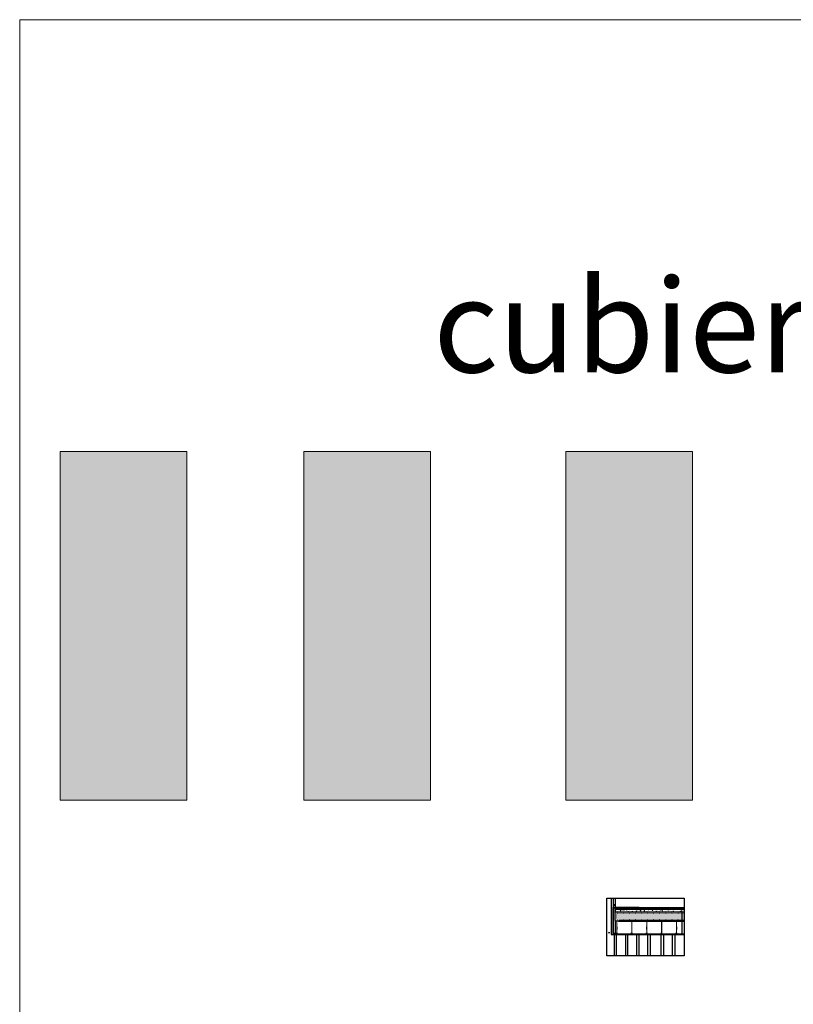
# Model space of a CAD drawing. Units: millimetres. Extents: x 1701 to 2252, y 736 to 2534.
# Drawn here: x 2046 to 2067, y 1016 to 1042 of the extents above; entities that cross this region are included whole.
import ezdxf

# ---------------------------------------------------------------- set-up
doc = ezdxf.new("R2010")
doc.units = ezdxf.units.MM
doc.header["$LTSCALE"] = 2
doc.linetypes.add('TRAZOS2', pattern=[0.375, 0.25, -0.125])
for name, color, linetype in [('AISLANTE', 2, 'Continuous'), ('ALZADO_DESPIECES', 251, 'Continuous'), ('ALZADO_PROYECTADO', 250, 'Continuous'), ('ALZADO_SECCIONADO', 1, 'Continuous'), ('RELLENO MURO', 250, 'Continuous'), ('RELLENO PLANTA', 254, 'Continuous'), ('SECCION FINA', 106, 'Continuous')]:
    doc.layers.add(name, color=color, linetype=linetype)
doc.layers.add('falso techo', color=251, linetype='Continuous', lineweight=0)
doc.layers.add('mortero nivelacion', color=42, linetype='Continuous', lineweight=0)
for name, color, linetype, lineweight, true_color in [('PE_CALIDADES_CUB_1', 7, 'Continuous', 0, 0xed2864), ('PE_CALIDADES_CUB_2', 7, 'Continuous', 0, 0x0ab9db), ('PE_CALIDADES_CUB_3', 7, 'Continuous', 0, 0x63bd38), ('PE_CALIDADES_MYF_2', 7, 'Continuous', 0, 0x0ab9db)]:
    doc.layers.add(name, color=color, linetype=linetype, lineweight=lineweight, true_color=true_color)
doc.styles.get("Standard").update_dxf_attribs({"font": 'GOTHIC.TTF'})
pattern_1 = [(45, (234.123841, 639.037433), (-0.00449012806, 0.00449012806), [])]

msp = doc.modelspace()

# ---------------------------------------------------------------- hatches: boundary and pattern name
at = {"layer": 'mortero nivelacion'}
h = msp.add_hatch(dxfattribs=at)
h.set_pattern_fill('AR-CONC', color=256, scale=0.0006, style=0)
h.set_pattern_definition([(130, (2241.46289, 707.30239), (-0.109310801, -0.009563451), [0.01143, -0.12573]), (185, (2241.46289, 707.30239), (0.021145696, 0.114633986), [0.009144, -0.100584]), (79.549, (2241.45378, 707.30159), (-0.0881655, 0.105070013), [0.009714, -0.106854]), (133.8158, (2241.4629, 707.33287), (-0.162647425, -0.025225397), [0.017145, -0.188595]), (83.3644, (2241.44934, 707.33076), (-0.14244254, 0.148455334), [0.014571, -0.160281]), (188.816, (2241.4629, 707.33287), (-0.14244276, 0.14845507), [0.013716, -0.150876]), (159, (2241.44765, 707.32525), (-0.090968928, -0.06135931), [0.01143, -0.12573]), (214, (2241.44765, 707.32525), (-0.037081217, 0.11051278), [0.009144, -0.100584]), (108.5486, (2241.44007, 707.32013), (-0.128049894, 0.049153715), [0.009714, -0.106854]), (142.5, (2241.462894, 707.302386), (-0.001853162, 0.0507330233), [0, -0.0993648, 0, -0.102108, 0, -0.100965]), (172.5, (2241.462894, 707.302386), (-0.0400917975, 0.060108345), [0, -0.0582168, 0, -0.0970788, 0, -0.038481]), (212.5, (2241.49688, 707.302386), (-0.081354357, -0.0034372464), [0, -0.0381, 0, -0.118872, 0, -0.157734]), (222.5, (2241.51212, 707.302386), (-0.088877509, 0.015255895), [0, -0.04953, 0, -0.0789432, 0, -0.112014])])
h.paths.add_polyline_path([(2063.727, 1018.348), (2063.727, 1018.417), (2061.877, 1018.417), (2061.877, 1018.348)])
at = {"layer": 'PE_CALIDADES_CUB_1'}
h = msp.add_hatch(color=256, dxfattribs=at)
h.dxf.hatch_style = 1
h.paths.add_polyline_path([(2047.001, 1030.685), (2050.398, 1030.685), (2050.398, 1021.345), (2047.001, 1021.345)])
at = {"layer": 'PE_CALIDADES_CUB_2'}
h = msp.add_hatch(color=256, dxfattribs=at)
h.dxf.hatch_style = 1
h.paths.add_polyline_path([(2053.534, 1030.685), (2056.931, 1030.685), (2056.931, 1021.345), (2053.534, 1021.345)])
at = {"layer": 'PE_CALIDADES_CUB_3'}
h = msp.add_hatch(color=256, dxfattribs=at)
h.dxf.hatch_style = 1
h.paths.add_polyline_path([(2060.557, 1030.685), (2063.954, 1030.685), (2063.954, 1021.345), (2060.557, 1021.345)])
at = {"layer": 'RELLENO MURO'}
h = msp.add_hatch(dxfattribs=at)
h.set_pattern_fill('LINE', color=251, scale=0.002, angle=45, style=0)
h.set_pattern_definition(pattern_1)
h.paths.add_polyline_path([(2062.525, 1018.442), (2062.525, 1018.472), (2061.866, 1018.472), (2061.866, 1018.442)])
h = msp.add_hatch(dxfattribs=at)
h.set_pattern_fill('LINE', color=251, scale=0.002, angle=45, style=0)
h.set_pattern_definition([(45, (233.4228605, 639.037433), (-0.00449012806, 0.00449012806), [])])
h.paths.add_polyline_path([(2063.226, 1018.442), (2063.226, 1018.472), (2062.528, 1018.472), (2062.528, 1018.442)])
h = msp.add_hatch(dxfattribs=at)
h.set_pattern_fill('LINE', color=251, scale=0.002, angle=45, style=0)
h.set_pattern_definition(pattern_1)
h.paths.add_polyline_path([(2063.727, 1018.442), (2063.727, 1018.472), (2063.229, 1018.472), (2063.229, 1018.442)])
at = {"layer": 'RELLENO PLANTA'}
h = msp.add_hatch(color=256, dxfattribs=at)
h.dxf.hatch_style = 1
h.paths.add_polyline_path([(2063.727, 1018.104), (2063.727, 1018.347), (2061.877, 1018.347), (2061.877, 1018.123), (2061.894, 1018.104), (2061.931, 1018.104), (2061.95, 1018.123), (2061.967, 1018.104)])

# ---------------------------------------------------------------- linework, layer by layer
for p, q in [((2063.727, 1018.417), (2061.877, 1018.417)), ((2063.671, 1018.347), (2063.671, 1017.747)), ((2061.877, 1018.122), (2061.877, 1017.773)), ((2061.877, 1017.773), (2061.827, 1017.773)), ((2061.914, 1017.752), (2061.92, 1017.789)), ((2061.915, 1017.752), (2061.921, 1017.788)), ((2061.92, 1017.789), (2061.935, 1017.789)), ((2061.921, 1017.788), (2061.934, 1017.788)), ((2061.939, 1017.752), (2061.934, 1017.788)), ((2061.94, 1017.752), (2061.935, 1017.789)), ((2062.314, 1017.752), (2062.32, 1017.789)), ((2062.315, 1017.752), (2062.321, 1017.788)), ((2062.32, 1017.789), (2062.335, 1017.789)), ((2062.321, 1017.788), (2062.334, 1017.788)), ((2062.339, 1017.752), (2062.334, 1017.788)), ((2062.34, 1017.752), (2062.335, 1017.789)), ((2062.714, 1017.752), (2062.72, 1017.789)), ((2062.715, 1017.752), (2062.721, 1017.788)), ((2062.72, 1017.789), (2062.735, 1017.789)), ((2062.721, 1017.788), (2062.734, 1017.788)), ((2062.739, 1017.752), (2062.734, 1017.788)), ((2062.74, 1017.752), (2062.735, 1017.789)), ((2063.114, 1017.752), (2063.12, 1017.789)), ((2063.115, 1017.752), (2063.121, 1017.788)), ((2063.12, 1017.789), (2063.135, 1017.789)), ((2063.121, 1017.788), (2063.134, 1017.788)), ((2063.139, 1017.752), (2063.134, 1017.788)), ((2063.14, 1017.752), (2063.135, 1017.789)), ((2063.514, 1017.752), (2063.52, 1017.789)), ((2063.515, 1017.752), (2063.521, 1017.788)), ((2063.52, 1017.789), (2063.535, 1017.789)), ((2063.521, 1017.788), (2063.534, 1017.788)), ((2063.539, 1017.752), (2063.534, 1017.788)), ((2063.54, 1017.752), (2063.535, 1017.789)), ((2061.776, 1017.745), (2061.826, 1017.745)), ((2061.827, 1017.748), (2063.727, 1017.748)), ((2061.827, 1017.747), (2061.827, 1017.748)), ((2061.827, 1017.747), (2063.727, 1017.747)), ((2061.839, 1017.746), (2061.839, 1017.747)), ((2061.914, 1017.752), (2061.915, 1017.752)), ((2061.939, 1017.752), (2061.94, 1017.752)), ((2062.314, 1017.752), (2062.315, 1017.752)), ((2062.339, 1017.752), (2062.34, 1017.752)), ((2062.714, 1017.752), (2062.715, 1017.752)), ((2062.739, 1017.752), (2062.74, 1017.752)), ((2063.114, 1017.752), (2063.115, 1017.752)), ((2063.139, 1017.752), (2063.14, 1017.752)), ((2063.514, 1017.752), (2063.515, 1017.752)), ((2063.539, 1017.752), (2063.54, 1017.752))]:
    msp.add_line(p, q)
msp.add_lwpolyline([(2061.662, 1018.722), (2063.727, 1018.722), (2063.727, 1017.173), (2061.662, 1017.173)], close=True)
for points in [[(2061.776, 1018.722), (2061.776, 1017.745)], [(2061.826, 1018.722), (2061.826, 1017.745)], [(2061.877, 1018.722), (2061.877, 1018.347)], [(2061.839, 1017.746), (2061.826, 1017.746), (2061.826, 1018.476), (2061.877, 1018.476)], [(2061.839, 1017.747), (2061.827, 1017.747), (2061.827, 1018.474), (2061.877, 1018.474)], [(2061.99, 1018.13), (2063.727, 1018.13)]]:
    msp.add_lwpolyline(points)
at = {"const_width": 0.00485}
msp.add_lwpolyline([(2061.909, 1018.171), (2061.909, 1018.288, -0.414214), (2061.921, 1018.3), (2062.981, 1018.3), (2063.345, 1018.3), (2063.727, 1018.3)], format="xyb", dxfattribs=at)
at = {"const_width": 0.0121}
for points in [[(2061.943, 1018.319, -1), (2061.935, 1018.319, -1)], [(2061.943, 1018.319, -1), (2061.935, 1018.319, -1)], [(2062.1, 1018.319, -1), (2062.093, 1018.319, -1)], [(2062.1, 1018.319, -1), (2062.093, 1018.319, -1)], [(2062.264, 1018.319, -1), (2062.256, 1018.319, -1)], [(2062.264, 1018.319, -1), (2062.256, 1018.319, -1)], [(2062.427, 1018.319, -1), (2062.419, 1018.319, -1)], [(2062.427, 1018.319, -1), (2062.419, 1018.319, -1)], [(2062.59, 1018.319, -1), (2062.583, 1018.319, -1)], [(2062.59, 1018.319, -1), (2062.583, 1018.319, -1)], [(2062.753, 1018.319, -1), (2062.746, 1018.319, -1)], [(2062.753, 1018.319, -1), (2062.746, 1018.319, -1)], [(2062.917, 1018.319, -1), (2062.909, 1018.319, -1)], [(2062.917, 1018.319, -1), (2062.909, 1018.319, -1)], [(2063.08, 1018.319, -1), (2063.072, 1018.319, -1)], [(2063.08, 1018.319, -1), (2063.072, 1018.319, -1)], [(2063.243, 1018.319, -1), (2063.236, 1018.319, -1)], [(2063.243, 1018.319, -1), (2063.236, 1018.319, -1)], [(2063.406, 1018.319, -1), (2063.399, 1018.319, -1)], [(2063.406, 1018.319, -1), (2063.399, 1018.319, -1)], [(2063.57, 1018.319, -1), (2063.562, 1018.319, -1)], [(2063.57, 1018.319, -1), (2063.562, 1018.319, -1)], [(2063.733, 1018.319, -1), (2063.725, 1018.319, -1)], [(2063.733, 1018.319, -1), (2063.725, 1018.319, -1)], [(2061.943, 1018.156, -1), (2061.935, 1018.156, -1)], [(2061.943, 1018.156, -1), (2061.935, 1018.156, -1)], [(2062.1, 1018.156, -1), (2062.093, 1018.156, -1)], [(2062.1, 1018.156, -1), (2062.093, 1018.156, -1)], [(2062.264, 1018.156, -1), (2062.256, 1018.156, -1)], [(2062.264, 1018.156, -1), (2062.256, 1018.156, -1)], [(2062.427, 1018.156, -1), (2062.419, 1018.156, -1)], [(2062.427, 1018.156, -1), (2062.419, 1018.156, -1)], [(2062.59, 1018.156, -1), (2062.583, 1018.156, -1)], [(2062.59, 1018.156, -1), (2062.583, 1018.156, -1)], [(2062.753, 1018.156, -1), (2062.746, 1018.156, -1)], [(2062.753, 1018.156, -1), (2062.746, 1018.156, -1)], [(2062.917, 1018.156, -1), (2062.909, 1018.156, -1)], [(2062.917, 1018.156, -1), (2062.909, 1018.156, -1)], [(2063.08, 1018.156, -1), (2063.072, 1018.156, -1)], [(2063.08, 1018.156, -1), (2063.072, 1018.156, -1)], [(2063.243, 1018.156, -1), (2063.236, 1018.156, -1)], [(2063.243, 1018.156, -1), (2063.236, 1018.156, -1)], [(2063.406, 1018.156, -1), (2063.399, 1018.156, -1)], [(2063.406, 1018.156, -1), (2063.399, 1018.156, -1)], [(2063.57, 1018.156, -1), (2063.562, 1018.156, -1)], [(2063.57, 1018.156, -1), (2063.562, 1018.156, -1)], [(2063.733, 1018.156, -1), (2063.725, 1018.156, -1)], [(2063.733, 1018.156, -1), (2063.725, 1018.156, -1)]]:
    msp.add_lwpolyline(points, format="xyb", close=True, dxfattribs=at)
at = {"layer": 'AISLANTE', "linetype": 'TRAZOS2', "ltscale": 3, "const_width": 0.008}
for points in [[(2063.727, 1018.423), (2061.867, 1018.423)], [(2061.867, 1018.423), (2061.867, 1018.308)]]:
    msp.add_lwpolyline(points, dxfattribs=at)
at = {"layer": 'ALZADO_DESPIECES'}
for points in [[(2061.858, 1017.748), (2061.858, 1017.173)], [(2061.918, 1017.173), (2061.918, 1017.748)], [(2062.158, 1017.748), (2062.158, 1017.173)], [(2062.218, 1017.173), (2062.218, 1017.748)], [(2062.458, 1017.173), (2062.458, 1017.747), (2062.518, 1017.747), (2062.518, 1017.173)], [(2062.758, 1017.173), (2062.758, 1017.747), (2062.818, 1017.747), (2062.818, 1017.173)], [(2063.118, 1017.173), (2063.118, 1017.747), (2063.178, 1017.747), (2063.178, 1017.173)], [(2063.418, 1017.173), (2063.418, 1017.747), (2063.478, 1017.747), (2063.478, 1017.173)]]:
    msp.add_lwpolyline(points, dxfattribs=at)
at = {"layer": 'ALZADO_PROYECTADO'}
msp.add_circle((2061.717, 1017.796), 0.01, dxfattribs=at)
at = {"layer": 'ALZADO_SECCIONADO'}
msp.add_line((2061.967, 1018.104), (2063.727, 1018.104), dxfattribs=at)
msp.add_lwpolyline([(2061.877, 1018.545), (2061.826, 1018.545), (2061.826, 1018.535), (2061.877, 1018.535)], close=True, dxfattribs=at)
for points in [[(2063.727, 1018.347), (2061.877, 1018.347)], [(2061.931, 1018.104), (2061.894, 1018.104), (2061.877, 1018.122), (2061.877, 1018.347)], [(2061.931, 1018.104), (2061.95, 1018.122), (2061.967, 1018.104)]]:
    msp.add_lwpolyline(points, dxfattribs=at)
at = {"layer": 'falso techo'}
for p, q in [((2061.926, 1017.957), (2061.926, 1018.104)), ((2061.928, 1017.957), (2061.928, 1018.104)), ((2062.326, 1017.957), (2062.326, 1018.104)), ((2062.328, 1017.957), (2062.328, 1018.104)), ((2062.726, 1017.957), (2062.726, 1018.104)), ((2062.728, 1017.957), (2062.728, 1018.104)), ((2063.126, 1017.957), (2063.126, 1018.104)), ((2063.128, 1017.957), (2063.128, 1018.104)), ((2063.526, 1017.957), (2063.526, 1018.104)), ((2063.528, 1017.957), (2063.528, 1018.104)), ((2061.827, 1017.765), (2061.916, 1017.765)), ((2061.827, 1017.748), (2061.827, 1017.765)), ((2061.827, 1017.764), (2061.916, 1017.764)), ((2061.827, 1017.761), (2061.915, 1017.761)), ((2061.916, 1017.761), (2061.938, 1017.761)), ((2061.917, 1017.765), (2061.937, 1017.765)), ((2061.917, 1017.764), (2061.938, 1017.764)), ((2061.921, 1017.789), (2061.921, 1017.791)), ((2061.921, 1017.791), (2061.933, 1017.791)), ((2061.926, 1017.791), (2061.926, 1017.883)), ((2061.928, 1017.791), (2061.928, 1017.883)), ((2061.933, 1017.791), (2061.933, 1017.789)), ((2061.938, 1017.765), (2062.316, 1017.765)), ((2061.939, 1017.764), (2062.316, 1017.764)), ((2061.939, 1017.761), (2062.315, 1017.761)), ((2062.316, 1017.761), (2062.338, 1017.761)), ((2062.317, 1017.765), (2062.337, 1017.765)), ((2062.317, 1017.764), (2062.338, 1017.764)), ((2062.321, 1017.789), (2062.321, 1017.791)), ((2062.321, 1017.791), (2062.333, 1017.791)), ((2062.326, 1017.791), (2062.326, 1017.883)), ((2062.328, 1017.791), (2062.328, 1017.883)), ((2062.333, 1017.791), (2062.333, 1017.789)), ((2062.338, 1017.765), (2062.716, 1017.765)), ((2062.339, 1017.764), (2062.716, 1017.764)), ((2062.339, 1017.761), (2062.715, 1017.761)), ((2062.716, 1017.761), (2062.738, 1017.761)), ((2062.717, 1017.765), (2062.737, 1017.765)), ((2062.717, 1017.764), (2062.738, 1017.764)), ((2062.721, 1017.789), (2062.721, 1017.791)), ((2062.721, 1017.791), (2062.733, 1017.791)), ((2062.726, 1017.791), (2062.726, 1017.883)), ((2062.728, 1017.791), (2062.728, 1017.883)), ((2062.733, 1017.791), (2062.733, 1017.789)), ((2062.738, 1017.765), (2063.116, 1017.765)), ((2062.739, 1017.764), (2063.116, 1017.764)), ((2062.739, 1017.761), (2063.115, 1017.761)), ((2063.116, 1017.761), (2063.138, 1017.761)), ((2063.117, 1017.765), (2063.137, 1017.765)), ((2063.117, 1017.764), (2063.138, 1017.764)), ((2063.121, 1017.789), (2063.121, 1017.791)), ((2063.121, 1017.791), (2063.133, 1017.791)), ((2063.126, 1017.791), (2063.126, 1017.883)), ((2063.128, 1017.791), (2063.128, 1017.883)), ((2063.133, 1017.791), (2063.133, 1017.789)), ((2063.138, 1017.765), (2063.516, 1017.765)), ((2063.139, 1017.764), (2063.516, 1017.764)), ((2063.139, 1017.761), (2063.515, 1017.761)), ((2063.516, 1017.761), (2063.538, 1017.761)), ((2063.517, 1017.765), (2063.537, 1017.765)), ((2063.517, 1017.764), (2063.538, 1017.764)), ((2063.521, 1017.789), (2063.521, 1017.791)), ((2063.521, 1017.791), (2063.533, 1017.791)), ((2063.526, 1017.791), (2063.526, 1017.883)), ((2063.528, 1017.791), (2063.528, 1017.883)), ((2063.533, 1017.791), (2063.533, 1017.789)), ((2063.538, 1017.765), (2063.727, 1017.765)), ((2063.539, 1017.764), (2063.727, 1017.764)), ((2063.539, 1017.761), (2063.727, 1017.761)), ((2061.827, 1017.757), (2061.915, 1017.757)), ((2061.827, 1017.752), (2061.914, 1017.752)), ((2061.915, 1017.752), (2061.939, 1017.752)), ((2061.916, 1017.757), (2061.939, 1017.757)), ((2061.94, 1017.757), (2062.315, 1017.757)), ((2061.94, 1017.752), (2062.314, 1017.752)), ((2062.315, 1017.752), (2062.339, 1017.752)), ((2062.316, 1017.757), (2062.339, 1017.757)), ((2062.34, 1017.757), (2062.715, 1017.757)), ((2062.34, 1017.752), (2062.714, 1017.752)), ((2062.715, 1017.752), (2062.739, 1017.752)), ((2062.716, 1017.757), (2062.739, 1017.757)), ((2062.74, 1017.757), (2063.115, 1017.757)), ((2062.74, 1017.752), (2063.114, 1017.752)), ((2063.115, 1017.752), (2063.139, 1017.752)), ((2063.116, 1017.757), (2063.139, 1017.757)), ((2063.14, 1017.757), (2063.515, 1017.757)), ((2063.14, 1017.752), (2063.514, 1017.752)), ((2063.515, 1017.752), (2063.539, 1017.752)), ((2063.516, 1017.757), (2063.539, 1017.757)), ((2063.54, 1017.757), (2063.727, 1017.757)), ((2063.54, 1017.752), (2063.727, 1017.752))]:
    msp.add_line(p, q, dxfattribs=at)
for points in [[(2061.924, 1017.957), (2061.931, 1017.957), (2061.931, 1017.883), (2061.924, 1017.883)], [(2062.324, 1017.957), (2062.331, 1017.957), (2062.331, 1017.883), (2062.324, 1017.883)], [(2062.724, 1017.957), (2062.731, 1017.957), (2062.731, 1017.883), (2062.724, 1017.883)], [(2063.124, 1017.957), (2063.131, 1017.957), (2063.131, 1017.883), (2063.124, 1017.883)], [(2063.524, 1017.957), (2063.531, 1017.957), (2063.531, 1017.883), (2063.524, 1017.883)]]:
    msp.add_lwpolyline(points, close=True, dxfattribs=at)
at = {"layer": 'PE_CALIDADES_CUB_1'}
msp.add_lwpolyline([(2047.001, 1030.685), (2050.398, 1030.685), (2050.398, 1021.345), (2047.001, 1021.345)], close=True, dxfattribs=at)
at = {"layer": 'PE_CALIDADES_CUB_2'}
msp.add_lwpolyline([(2053.534, 1030.685), (2056.931, 1030.685), (2056.931, 1021.345), (2053.534, 1021.345)], close=True, dxfattribs=at)
at = {"layer": 'PE_CALIDADES_CUB_3'}
msp.add_lwpolyline([(2060.557, 1030.685), (2063.954, 1030.685), (2063.954, 1021.345), (2060.557, 1021.345)], close=True, dxfattribs=at)
at = {"layer": 'PE_CALIDADES_MYF_2'}
msp.add_lwpolyline([(2045.919, 1042.258), (2140.615, 1042.258), (2140.615, 993.532), (2045.919, 993.532)], close=True, dxfattribs=at)
at = {"layer": 'SECCION FINA'}
for points in [[(2062.525, 1018.472), (2061.866, 1018.472), (2061.866, 1018.442), (2062.525, 1018.442)], [(2062.528, 1018.472), (2063.226, 1018.472), (2063.226, 1018.442), (2062.528, 1018.442)]]:
    msp.add_lwpolyline(points, close=True, dxfattribs=at)
msp.add_lwpolyline([(2063.727, 1018.442), (2063.229, 1018.442), (2063.229, 1018.472), (2063.727, 1018.472)], dxfattribs=at)

# ---------------------------------------------------------------- texts
at = {"layer": 'PE_CALIDADES_MYF_2'}
note = msp.add_mtext_dynamic_manual_height_columns('cubiertas y terrazas   y   pavimentación interior y ', width=89.79869, gutter_width=12.5, heights=[5.818, 0], dxfattribs=dict(at, insert=(2057.008, 1035.309), char_height=2.5, attachment_point=1))
for column, words in zip(note.columns.linked_columns, ['exterior']):
    column.text = words

doc.saveas('drawing.dxf')
